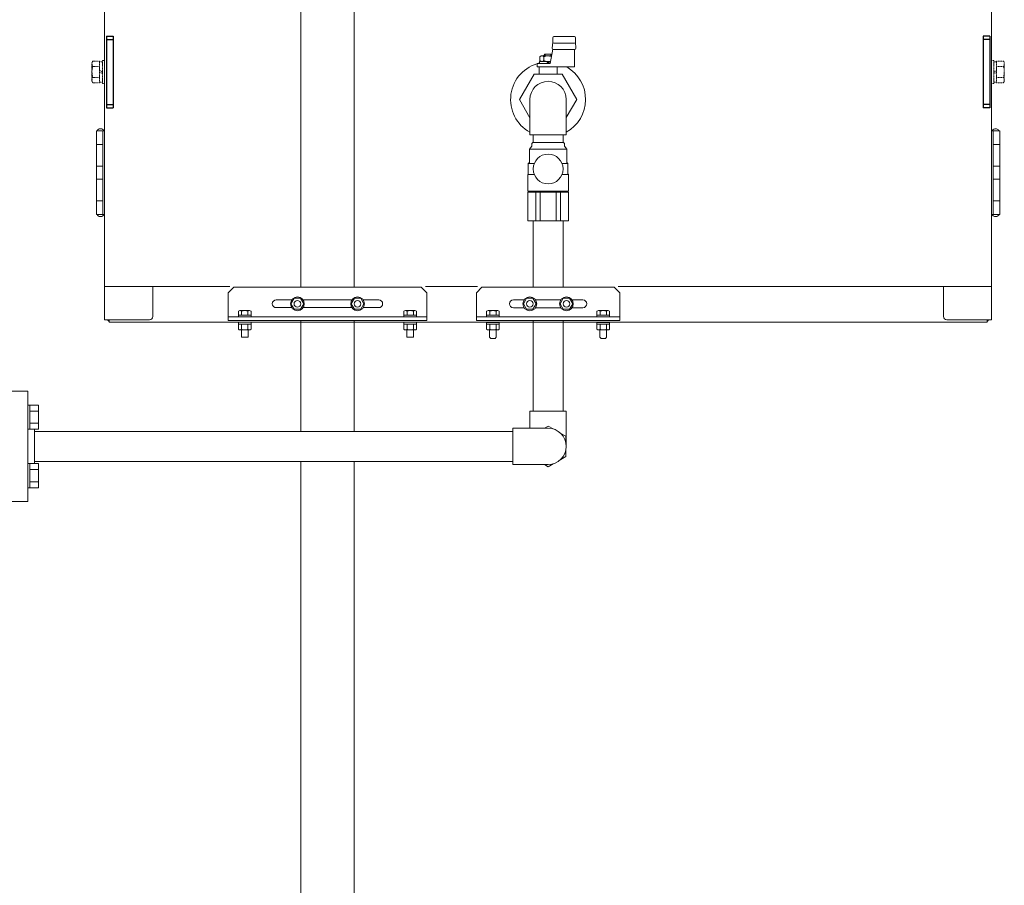
# Model space of a CAD drawing. Units: millimetres. Extents: x -8605 to 8297, y 2950 to 11015.
# Drawn here: x 1161 to 2054, y 4097 to 4881 of the extents above; entities that cross this region are included whole.
import ezdxf

# ---------------------------------------------------------------- set-up
doc = ezdxf.new("R2010")
doc.units = ezdxf.units.MM
doc.linetypes.add('DIVIDE', pattern=[1.25, 0.5, -0.25, 0, -0.25, 0, -0.25])
doc.linetypes.add('実線', pattern=[0])
for name, color, linetype in [('_0-0_', 7, 'Continuous'), ('CSLAYER17', 7, 'Continuous'), ('GR10101_01', 7, 'Continuous'), ('NoLayerName_001', 7, 'Continuous'), ('NoLayerName_002', 7, 'Continuous')]:
    doc.layers.add(name, color=color, linetype=linetype)
doc.layers.add('GR1_01', color=3, linetype='実線', lineweight=50)
doc.layers.add('ガス配管', color=2, linetype='Continuous', lineweight=30)

msp = doc.modelspace()

# ---------------------------------------------------------------- linework, layer by layer
at = {"color": 6, "linetype": 'ByBlock', "lineweight": 9}
for p, q in [((1584.29, 4605.47), (1584.29, 4607.07)), ((1584.29, 4605.47), (1595.79, 4605.47)), ((1595.79, 4607.07), (1595.79, 4605.47)), ((1684.29, 4605.47), (1695.64, 4605.47)), ((1695.79, 4605.47), (1695.64, 4605.47)), ((1695.79, 4607.07), (1695.79, 4605.47)), ((1584.29, 4604.97), (1584.29, 4600.76)), ((1594.35, 4600.27), (1585.74, 4600.27)), ((1587.04, 4593.57), (1587.04, 4600.27)), ((1587.18, 4604.97), (1587.18, 4600.76)), ((1592.91, 4604.97), (1592.91, 4600.76)), ((1593.04, 4600.27), (1593.04, 4593.57)), ((1595.79, 4604.97), (1595.79, 4600.76)), ((1684.29, 4604.97), (1684.29, 4600.76)), ((1694.35, 4600.27), (1685.74, 4600.27)), ((1687.04, 4593.57), (1687.04, 4600.27)), ((1687.18, 4604.97), (1687.18, 4600.76)), ((1692.91, 4604.97), (1692.91, 4600.76)), ((1693.04, 4600.27), (1693.04, 4593.57)), ((1695.79, 4604.97), (1695.79, 4600.76)), ((1587.04, 4593.57), (1588.04, 4592.57)), ((1592.04, 4592.57), (1588.04, 4592.57)), ((1593.04, 4593.57), (1592.04, 4592.57)), ((1687.04, 4593.57), (1688.04, 4592.57)), ((1692.04, 4592.57), (1688.04, 4592.57)), ((1693.04, 4593.57), (1692.04, 4592.57))]:
    msp.add_line(p, q, dxfattribs=at)
at = {"color": 6, "linetype": '実線', "lineweight": 9}
msp.add_line((1174.55, 4479.58), (1174.55, 4509.58), dxfattribs=at)
at = {"color": 3, "linetype": 'Continuous', "lineweight": 9}
msp.add_arc((1640.04, 4809.08), 16.5, 0, 180, dxfattribs=at)
at = {"color": 6, "linetype": 'ByBlock', "lineweight": 9}
for centre, radius, start, end in [((1585.74, 4603.1), 2.37, 52.44393, 127.55607), ((1590.04, 4596.87), 8.6, 70.54853, 109.45147), ((1594.35, 4603.1), 2.37, 52.44393, 127.55607), ((1685.74, 4603.1), 2.37, 52.44393, 127.55607), ((1690.04, 4596.87), 8.6, 70.54853, 109.45147), ((1694.35, 4603.1), 2.37, 52.44393, 127.55607), ((1585.74, 4602.63), 2.37, 232.44393, 307.55606), ((1590.04, 4608.86), 8.6, 250.54853, 289.45147), ((1594.35, 4602.63), 2.37, 232.44393, 307.55606), ((1685.74, 4602.63), 2.37, 232.44393, 307.55606), ((1690.04, 4608.86), 8.6, 250.54853, 289.45147), ((1694.35, 4602.63), 2.37, 232.44393, 307.55606)]:
    msp.add_arc(centre, radius, start, end, dxfattribs=at)
at = {"layer": '_0-0_', "color": 3, "linetype": 'Continuous', "lineweight": 9}
for p, q in [((1623.54, 4809.08), (1623.54, 4777.08)), ((1656.54, 4809.08), (1656.54, 4777.08)), ((1656.54, 4777.08), (1623.54, 4777.08))]:
    msp.add_line(p, q, dxfattribs=at)
at = {"layer": 'CSLAYER17', "color": 6, "linetype": 'Continuous', "lineweight": 9}
for p, q in [((1626.43, 4608.87), (1626.43, 4526.59)), ((1653.63, 4608.87), (1653.63, 4526.59)), ((1153.55, 4544.58), (1168.55, 4544.58)), ((1168.55, 4444.58), (1168.55, 4544.58)), ((1170.15, 4532.09), (1168.55, 4532.09)), ((1168.55, 4510.09), (1168.55, 4532.09)), ((1170.15, 4532.09), (1170.15, 4510.09)), ((1170.15, 4532.06), (1178.15, 4532.06)), ((1170.15, 4526.58), (1178.15, 4526.58)), ((1178.15, 4532.06), (1178.15, 4510.12)), ((1623.51, 4526.59), (1656.51, 4526.59)), ((1623.51, 4511.08), (1623.51, 4526.59)), ((1656.51, 4494.59), (1656.51, 4526.59)), ((1170.15, 4510.09), (1168.55, 4510.09)), ((1170.15, 4515.61), (1178.15, 4515.61)), ((1170.15, 4510.12), (1178.15, 4510.12)), ((1174.55, 4479.03), (1174.55, 4510.12)), ((1174.55, 4508.18), (1608.03, 4508.18)), ((1608.03, 4478.08), (1608.03, 4511.08)), ((1640.03, 4511.08), (1608.03, 4511.08)), ((1640.03, 4513.05), (1636.61, 4511.08)), ((1644.54, 4510.45), (1640.03, 4513.05)), ((1656.03, 4503.81), (1651.52, 4506.42)), ((1656.03, 4498.61), (1656.03, 4503.81)), ((1656.03, 4485.34), (1656.03, 4490.54)), ((1174.55, 4480.98), (1608.03, 4480.98)), ((1651.52, 4482.73), (1656.03, 4485.34)), ((1170.15, 4479.06), (1168.55, 4479.06)), ((1170.15, 4457.06), (1170.15, 4479.06)), ((1170.15, 4479.03), (1178.15, 4479.03)), ((1170.15, 4473.54), (1178.15, 4473.54)), ((1178.15, 4457.09), (1178.15, 4479.03)), ((1640.03, 4478.08), (1608.03, 4478.08)), ((1636.61, 4478.08), (1640.03, 4476.1)), ((1640.03, 4476.1), (1644.54, 4478.7)), ((1170.15, 4462.57), (1178.15, 4462.57)), ((1170.15, 4457.06), (1168.55, 4457.06)), ((1170.15, 4457.09), (1178.15, 4457.09)), ((1153.55, 4444.58), (1168.55, 4444.58))]:
    msp.add_line(p, q, dxfattribs=at)
msp.add_arc((1640.03, 4494.58), 16.5, 270, 90, dxfattribs=at)
at = {"layer": 'GR10101_01', "color": 6, "linetype": 'Continuous', "lineweight": 9}
for start, end in [(103.08937, 240.99899), (299.06249, 60.18635)]:
    msp.add_arc((1640.03, 4809.08), 34, start, end, dxfattribs=at)
at = {"layer": 'GR1_01', "color": 1, "linetype": 'Continuous', "lineweight": 13}
for p, q in [((1238.04, 4639.48), (1238.04, 5561.08)), ((2042.04, 5561.08), (2042.04, 4639.48)), ((1230.74, 4780.78), (1230.74, 4768.28)), ((1236.54, 4780.78), (1230.74, 4780.78)), ((1236.54, 4780.78), (1238.04, 4780.78)), ((1236.54, 4704.78), (1236.54, 4780.78)), ((2042.04, 4780.78), (2049.34, 4780.78)), ((2043.54, 4780.78), (2043.54, 4704.78)), ((2049.34, 4704.78), (2049.34, 4780.78)), ((1230.74, 4768.28), (1230.74, 4748.78)), ((1230.74, 4768.28), (1236.22, 4768.28)), ((1230.74, 4768.28), (1236.54, 4768.28)), ((2049.34, 4768.28), (2043.54, 4768.28)), ((2049.34, 4768.28), (2043.87, 4768.28)), ((1230.74, 4748.78), (1230.74, 4736.78)), ((1236.22, 4748.78), (1230.74, 4748.78)), ((1236.54, 4748.78), (1230.74, 4748.78)), ((2043.54, 4748.78), (2049.34, 4748.78)), ((2043.87, 4748.78), (2049.34, 4748.78)), ((1230.74, 4736.78), (1230.74, 4717.28)), ((1236.22, 4736.78), (1230.74, 4736.78)), ((1236.54, 4736.78), (1230.74, 4736.78)), ((2043.54, 4736.78), (2049.34, 4736.78)), ((2043.87, 4736.78), (2049.34, 4736.78)), ((1230.74, 4717.28), (1230.74, 4704.78)), ((1230.74, 4717.28), (1236.22, 4717.28)), ((1230.74, 4717.28), (1236.54, 4717.28)), ((2049.34, 4717.28), (2043.54, 4717.28)), ((2049.34, 4717.28), (2043.87, 4717.28)), ((1236.54, 4704.78), (1230.74, 4704.78)), ((1236.54, 4704.78), (1238.04, 4704.78)), ((2042.04, 4704.78), (2049.34, 4704.78)), ((1238.04, 4609.38), (1238.04, 4639.48)), ((1351.59, 4639.48), (1238.04, 4639.48)), ((1281.64, 4612.38), (1281.64, 4639.48)), ((1575.88, 4639.48), (1528.86, 4639.48)), ((1703.43, 4639.48), (2042.04, 4639.48)), ((1998.44, 4639.48), (1998.44, 4612.38)), ((2042.04, 4639.48), (2042.04, 4609.38)), ((1238.04, 4609.38), (1278.64, 4609.38)), ((1242.04, 4609.38), (1242.04, 4607.08)), ((1242.04, 4607.08), (2038.04, 4607.08)), ((2042.04, 4609.38), (2001.44, 4609.38)), ((2038.04, 4607.08), (2038.04, 4609.38))]:
    msp.add_line(p, q, dxfattribs=at)
at = {"layer": 'GR1_01', "color": 4, "linetype": 'Continuous', "lineweight": 25}
for p, q in [((1239.64, 4866.58), (1239.64, 4801.58)), ((1239.64, 4866.58), (1245.64, 4866.58)), ((1245.64, 4866.58), (1245.64, 4801.58)), ((2034.44, 4866.58), (2034.44, 4801.58)), ((2040.44, 4866.58), (2034.44, 4866.58)), ((2040.44, 4866.58), (2040.44, 4801.58)), ((1239.64, 4863.58), (1245.64, 4863.58)), ((2040.44, 4863.58), (2034.44, 4863.58)), ((1239.64, 4804.58), (1245.64, 4804.58)), ((2040.44, 4804.58), (2034.44, 4804.58)), ((1239.64, 4801.58), (1245.64, 4801.58)), ((2040.44, 4801.58), (2034.44, 4801.58))]:
    msp.add_line(p, q, dxfattribs=at)
at = {"layer": 'GR1_01', "color": 6, "linetype": 'Continuous', "lineweight": 9}
for p, q in [((1644.2, 4861.08), (1644.2, 4865.08)), ((1663.87, 4866.08), (1645.2, 4866.08)), ((1664.87, 4861.08), (1664.87, 4865.08)), ((1643.77, 4855.5), (1644.2, 4861.08)), ((1664.03, 4860.08), (1645.2, 4860.08)), ((1664.87, 4861.08), (1665.29, 4855.5)), ((1632.52, 4847.85), (1633.78, 4848.58)), ((1632.52, 4844.3), (1632.52, 4847.85)), ((1633.78, 4848.58), (1643.22, 4848.58)), ((1637.03, 4850.08), (1636.03, 4849.08)), ((1636.03, 4849.08), (1636.03, 4848.58)), ((1636.28, 4847.85), (1636.28, 4844.3)), ((1636.71, 4849.75), (1636.71, 4848.58)), ((1636.91, 4849.95), (1636.91, 4848.58)), ((1643.03, 4850.08), (1637.03, 4850.08)), ((1637.79, 4848.58), (1637.03, 4850.08)), ((1642.03, 4841.58), (1644.26, 4854.65)), ((1643.03, 4850.08), (1642.26, 4848.58)), ((1643.41, 4849.69), (1643.03, 4850.08)), ((1643.15, 4848.58), (1643.15, 4849.95)), ((1643.35, 4849.34), (1643.35, 4849.75)), ((1664.29, 4854.5), (1644.77, 4854.5)), ((1664.03, 4838.58), (1664.03, 4854.5)), ((1642.03, 4841.58), (1630.03, 4841.58)), ((1630.03, 4838.58), (1630.03, 4841.58)), ((1664.03, 4838.58), (1630.03, 4838.58)), ((1631.91, 4832.08), (1631.91, 4838.58)), ((1642.37, 4843.58), (1632.33, 4843.58)), ((1632.33, 4843.58), (1632.33, 4841.58)), ((1633.78, 4843.58), (1632.52, 4844.3)), ((1638.87, 4841.58), (1640.03, 4843.58)), ((1641.18, 4843.58), (1640.03, 4841.58)), ((1648.15, 4832.08), (1648.15, 4838.58)), ((1614.03, 4809.08), (1627.31, 4832.08)), ((1652.75, 4832.08), (1627.31, 4832.08)), ((1666.03, 4809.08), (1652.75, 4832.08)), ((1614.03, 4809.08), (1623.54, 4792.59)), ((1666.03, 4809.08), (1656.54, 4792.65))]:
    msp.add_line(p, q, dxfattribs=at)
at = {"layer": 'GR1_01', "color": 1, "linetype": 'DIVIDE', "lineweight": 13}
for p, q in [((1227.3, 4843.89), (1226.54, 4842.58)), ((1226.54, 4842.58), (1226.54, 4825.58)), ((1227.3, 4843.89), (1233.54, 4843.89)), ((1227.3, 4838.98), (1233.54, 4838.98)), ((1233.54, 4843.89), (1233.54, 4824.26)), ((1233.54, 4843.28), (1236.04, 4843.28)), ((1233.54, 4824.88), (1233.54, 4843.28)), ((1236.04, 4844.58), (1238.04, 4844.58)), ((1236.04, 4823.58), (1236.04, 4844.58)), ((1236.04, 4843.28), (1236.04, 4824.88)), ((1238.04, 4844.58), (1238.04, 4823.58)), ((2044.04, 4844.58), (2042.04, 4844.58)), ((2042.04, 4844.58), (2042.04, 4823.58)), ((2044.04, 4823.58), (2044.04, 4844.58)), ((2046.54, 4843.28), (2044.04, 4843.28)), ((2044.04, 4843.28), (2044.04, 4824.88)), ((2052.79, 4843.89), (2046.54, 4843.89)), ((2046.54, 4843.89), (2046.54, 4824.26)), ((2046.54, 4824.88), (2046.54, 4843.28)), ((2052.79, 4838.98), (2046.54, 4838.98)), ((2052.79, 4843.89), (2053.54, 4842.58)), ((2053.54, 4842.58), (2053.54, 4825.58)), ((1227.3, 4829.17), (1233.54, 4829.17)), ((1233.54, 4835.52), (1236.04, 4834.08)), ((1233.54, 4834.08), (1236.04, 4832.63)), ((2046.54, 4835.52), (2044.04, 4834.08)), ((2046.54, 4834.08), (2044.04, 4832.63)), ((2052.79, 4829.17), (2046.54, 4829.17)), ((1226.54, 4825.58), (1227.3, 4824.26)), ((1227.3, 4824.26), (1233.54, 4824.26)), ((1236.04, 4824.88), (1233.54, 4824.88)), ((1238.04, 4823.58), (1236.04, 4823.58)), ((2042.04, 4823.58), (2044.04, 4823.58)), ((2044.04, 4824.88), (2046.54, 4824.88)), ((2052.79, 4824.26), (2046.54, 4824.26)), ((2053.54, 4825.58), (2052.79, 4824.26))]:
    msp.add_line(p, q, dxfattribs=at)
at = {"layer": 'GR1_01', "color": 6, "linetype": 'Continuous', "lineweight": 9}
for centre, radius, start, end in [((1645.2, 4865.08), 1, 90, 180), ((1663.87, 4865.08), 1, 0, 90), ((1644.77, 4855.5), 1, 180, 270), ((1645.2, 4861.08), 1, 180, 270), ((1663.87, 4861.08), 1, 270, 0), ((1664.29, 4855.5), 1, 270, 0), ((1634.4, 4845.78), 2.79, 47.7545, 90), ((1640.03, 4838.5), 10.08, 72.02543, 111.86545), ((1634.4, 4846.37), 2.79, 270, 312.2455), ((1640.03, 4853.65), 10.08, 248.13455, 283.72044)]:
    msp.add_arc(centre, radius, start, end, dxfattribs=at)
at = {"layer": 'GR1_01', "color": 1, "linetype": 'DIVIDE', "lineweight": 13}
for centre, radius, start, end in [((1230.89, 4841.44), 4.34, 145.61575, 214.38425), ((1242.79, 4834.08), 16.24, 162.41205, 197.58795), ((2049.2, 4841.44), 4.34, 325.61575, 34.38425), ((2037.3, 4834.08), 16.24, 342.41205, 17.58795), ((1230.89, 4826.71), 4.34, 145.61575, 214.38425), ((2049.2, 4826.71), 4.34, 325.61575, 34.38425)]:
    msp.add_arc(centre, radius, start, end, dxfattribs=at)
at = {"layer": 'GR1_01', "color": 1, "linetype": 'Continuous', "lineweight": 13}
for centre, start, end in [((1278.64, 4612.38), 270, 0), ((2001.44, 4612.38), 180, 270)]:
    msp.add_arc(centre, 3, start, end, dxfattribs=at)
for centre, major_axis, start_param, end_param in [((1234.39, 4780.78), (-3, 0), 4.712389, 6.283185), ((1234.39, 4780.78), (3, 0), 0, 1.570796), ((2045.69, 4780.78), (3, 0), 0, 3.141593), ((1234.39, 4704.78), (-3, 0), 0, 1.570796), ((1234.39, 4704.78), (3, 0), 4.712389, 6.283185), ((2045.69, 4704.78), (3, 0), 3.141593, 6.283185)]:
    msp.add_ellipse(centre, major_axis=major_axis, ratio=0.583333, start_param=start_param, end_param=end_param, dxfattribs=at)
for points, knots in [([(1242.04, 4608.04), (1241.82, 4608.16), (1241.27, 4608.47), (1240.98, 4609.04), (1240.8, 4609.38)], [0, 0, 0, 0, 0.403026, 1, 1, 1, 1]), ([(2039.29, 4609.38), (2039.11, 4609.04), (2038.82, 4608.47), (2038.27, 4608.16), (2038.04, 4608.04)], [0, 0, 0, 0, 0.596974, 1, 1, 1, 1])]:
    msp.add_open_spline(points, degree=3, knots=knots, dxfattribs=at)
at = {"layer": 'NoLayerName_001', "color": 3, "linetype": '実線', "lineweight": 9}
for p, q in [((1415.74, 5030.29), (1415.74, 4638.88)), ((1464.34, 5030.29), (1464.34, 4638.88)), ((1415.74, 4608.88), (1415.74, 4508.18)), ((1464.34, 4608.88), (1464.34, 4508.18)), ((1415.74, 4480.98), (1415.74, 4071.78)), ((1464.34, 4480.98), (1464.34, 4071.78))]:
    msp.add_line(p, q, dxfattribs=at)
at = {"layer": 'NoLayerName_001', "color": 6, "linetype": 'Continuous', "lineweight": 9}
for p, q in [((1355.04, 4638.88), (1350.04, 4633.88)), ((1350.04, 4633.88), (1350.04, 4608.88)), ((1355.04, 4638.88), (1525.04, 4638.88)), ((1525.04, 4638.88), (1530.04, 4633.88)), ((1530.04, 4633.88), (1530.04, 4608.88)), ((1393.54, 4627.38), (1407.57, 4627.38)), ((1406.97, 4623.88), (1409.86, 4628.88)), ((1409.86, 4618.88), (1406.97, 4623.88)), ((1409.86, 4628.88), (1415.63, 4628.88)), ((1415.63, 4628.88), (1418.52, 4623.88)), ((1418.52, 4623.88), (1415.63, 4618.88)), ((1417.92, 4627.38), (1462.17, 4627.38)), ((1464.46, 4628.88), (1461.57, 4623.88)), ((1461.57, 4623.88), (1464.46, 4618.88)), ((1470.23, 4628.88), (1464.46, 4628.88)), ((1473.12, 4623.88), (1470.23, 4628.88)), ((1470.23, 4618.88), (1473.12, 4623.88)), ((1472.52, 4627.38), (1486.54, 4627.38)), ((1359.29, 4613.68), (1359.29, 4617.19)), ((1360.74, 4617.68), (1369.35, 4617.68)), ((1362.18, 4613.68), (1362.18, 4617.19)), ((1367.91, 4613.68), (1367.91, 4617.19)), ((1370.79, 4613.68), (1370.79, 4617.19)), ((1393.54, 4620.38), (1407.57, 4620.38)), ((1415.63, 4618.88), (1409.86, 4618.88)), ((1417.92, 4620.38), (1462.17, 4620.38)), ((1464.46, 4618.88), (1470.23, 4618.88)), ((1472.52, 4620.38), (1486.54, 4620.38)), ((1509.29, 4613.68), (1509.29, 4617.19)), ((1519.35, 4617.68), (1510.74, 4617.68)), ((1512.18, 4613.68), (1512.18, 4617.19)), ((1517.91, 4613.68), (1517.91, 4617.19)), ((1520.79, 4613.68), (1520.79, 4617.19)), ((1584.29, 4613.67), (1584.29, 4617.18)), ((1594.35, 4617.67), (1585.74, 4617.67)), ((1587.18, 4613.67), (1587.18, 4617.18)), ((1592.91, 4613.67), (1592.91, 4617.18)), ((1595.79, 4613.67), (1595.79, 4617.18)), ((1684.29, 4613.67), (1684.29, 4617.18)), ((1694.35, 4617.67), (1685.74, 4617.67)), ((1687.18, 4613.67), (1687.18, 4617.18)), ((1692.91, 4613.67), (1692.91, 4617.18)), ((1695.79, 4613.67), (1695.79, 4617.18)), ((1350.04, 4612.08), (1530.04, 4612.08)), ((1350.04, 4608.88), (1530.04, 4608.88)), ((1359.29, 4613.68), (1370.79, 4613.68)), ((1359.29, 4612.08), (1359.29, 4613.68)), ((1370.79, 4612.08), (1359.29, 4612.08)), ((1370.79, 4607.08), (1359.29, 4607.08)), ((1359.29, 4607.08), (1359.29, 4605.48)), ((1359.29, 4605.48), (1359.44, 4605.48)), ((1370.79, 4605.48), (1359.44, 4605.48)), ((1360.74, 4605.48), (1369.35, 4605.48)), ((1370.79, 4613.68), (1370.79, 4612.08)), ((1370.79, 4605.48), (1370.79, 4607.08)), ((1520.79, 4613.68), (1509.29, 4613.68)), ((1509.29, 4613.68), (1509.29, 4612.08)), ((1509.29, 4612.08), (1520.79, 4612.08)), ((1509.29, 4607.08), (1520.79, 4607.08)), ((1509.29, 4605.48), (1509.29, 4607.08)), ((1509.29, 4605.48), (1520.64, 4605.48)), ((1520.79, 4605.48), (1520.64, 4605.48)), ((1520.79, 4612.08), (1520.79, 4613.68)), ((1520.79, 4607.08), (1520.79, 4605.48)), ((1595.79, 4613.67), (1584.29, 4613.67)), ((1584.29, 4613.67), (1584.29, 4612.07)), ((1584.29, 4612.07), (1595.79, 4612.07)), ((1595.79, 4612.07), (1595.79, 4613.67)), ((1695.79, 4613.67), (1684.29, 4613.67)), ((1684.29, 4613.67), (1684.29, 4612.07)), ((1684.29, 4612.07), (1695.79, 4612.07)), ((1695.79, 4612.07), (1695.79, 4613.67)), ((1359.29, 4604.98), (1359.29, 4600.77)), ((1359.29, 4600.77), (1359.29, 4604.98)), ((1360.74, 4600.28), (1369.35, 4600.28)), ((1362.04, 4600.28), (1362.04, 4593.58)), ((1362.18, 4600.77), (1362.18, 4604.98)), ((1367.91, 4600.77), (1367.91, 4604.98)), ((1368.04, 4593.58), (1368.04, 4600.28)), ((1370.79, 4604.98), (1370.79, 4600.77)), ((1509.29, 4604.98), (1509.29, 4600.77)), ((1519.35, 4600.28), (1510.74, 4600.28)), ((1512.04, 4593.58), (1512.04, 4600.28)), ((1512.18, 4604.98), (1512.18, 4600.77)), ((1512.18, 4600.77), (1512.18, 4604.98)), ((1517.91, 4604.98), (1517.91, 4600.77)), ((1517.91, 4600.77), (1517.91, 4604.98)), ((1518.04, 4600.28), (1518.04, 4593.58)), ((1520.79, 4604.98), (1520.79, 4600.77)), ((1362.04, 4593.58), (1368.04, 4593.58)), ((1518.04, 4593.58), (1512.04, 4593.58))]:
    msp.add_line(p, q, dxfattribs=at)
for centre, radius in [((1412.74, 4623.88), 6.25), ((1412.74, 4623.88), 3), ((1467.34, 4623.88), 6.25), ((1467.34, 4623.88), 3)]:
    msp.add_circle(centre, radius, dxfattribs=at)
for centre, radius, start, end in [((1393.54, 4623.88), 3.5, 90, 270), ((1486.54, 4623.88), 3.5, 270, 90), ((1360.74, 4615.31), 2.37, 52.44393, 127.55607), ((1365.04, 4609.08), 8.6, 70.54853, 109.45147), ((1369.35, 4615.31), 2.37, 52.44393, 127.55607), ((1510.74, 4615.31), 2.37, 52.44393, 127.55607), ((1515.04, 4609.08), 8.6, 70.54853, 109.45147), ((1519.35, 4615.31), 2.37, 52.44393, 127.55607), ((1585.74, 4615.3), 2.37, 52.44393, 127.55607), ((1590.04, 4609.07), 8.6, 70.54853, 109.45147), ((1594.35, 4615.3), 2.37, 52.44393, 127.55607), ((1685.74, 4615.3), 2.37, 52.44393, 127.55607), ((1690.04, 4609.07), 8.6, 70.54853, 109.45147), ((1694.35, 4615.3), 2.37, 52.44393, 127.55607), ((1360.74, 4603.11), 2.37, 52.44393, 127.55607), ((1365.04, 4596.88), 8.6, 70.54853, 109.45147), ((1369.35, 4603.11), 2.37, 52.44393, 127.55607), ((1510.74, 4603.11), 2.37, 52.44393, 127.55607), ((1515.04, 4596.88), 8.6, 70.54853, 109.45147), ((1519.35, 4603.11), 2.37, 52.44393, 127.55607), ((1360.74, 4602.64), 2.37, 232.44394, 307.55607), ((1365.04, 4608.87), 8.6, 250.54853, 289.45147), ((1369.35, 4602.64), 2.37, 232.44394, 307.55607), ((1510.74, 4602.64), 2.37, 232.44393, 307.55606), ((1515.04, 4608.87), 8.6, 250.54853, 289.45147), ((1519.35, 4602.64), 2.37, 232.44393, 307.55606)]:
    msp.add_arc(centre, radius, start, end, dxfattribs=at)
at = {"layer": 'NoLayerName_002', "color": 6, "linetype": 'Continuous', "lineweight": 9}
for p, q in [((1580.03, 4638.87), (1575.03, 4633.87)), ((1575.03, 4633.87), (1575.03, 4608.87)), ((1580.03, 4638.87), (1700.03, 4638.87)), ((1700.03, 4638.87), (1705.03, 4633.87)), ((1705.03, 4633.87), (1705.03, 4608.87)), ((1359.29, 4613.16), (1359.29, 4614.76)), ((1370.79, 4614.76), (1370.79, 4613.16)), ((1509.29, 4614.76), (1509.29, 4613.16)), ((1520.79, 4613.16), (1520.79, 4614.76)), ((1575.03, 4612.07), (1705.03, 4612.07)), ((1575.03, 4608.87), (1705.03, 4608.87)), ((1595.78, 4607.07), (1584.28, 4607.07)), ((1684.28, 4607.07), (1695.78, 4607.07)), ((1684.28, 4605.47), (1684.28, 4607.07)), ((1695.78, 4605.47), (1695.63, 4605.47))]:
    msp.add_line(p, q, dxfattribs=at)
at = {"layer": 'NoLayerName_002', "color": 6, "linetype": '実線', "lineweight": 9}
for p, q in [((1608.53, 4627.37), (1618.25, 4627.37)), ((1620.54, 4628.87), (1617.66, 4623.87)), ((1617.66, 4623.87), (1620.54, 4618.87)), ((1626.32, 4628.87), (1620.54, 4628.87)), ((1629.2, 4623.87), (1626.32, 4628.87)), ((1626.32, 4618.87), (1629.2, 4623.87)), ((1628.61, 4627.37), (1651.45, 4627.37)), ((1650.86, 4623.87), (1653.74, 4628.87)), ((1653.74, 4618.87), (1650.86, 4623.87)), ((1653.74, 4628.87), (1659.52, 4628.87)), ((1659.52, 4628.87), (1662.4, 4623.87)), ((1662.4, 4623.87), (1659.52, 4618.87)), ((1661.81, 4627.37), (1671.53, 4627.37)), ((1608.53, 4620.37), (1618.25, 4620.37)), ((1620.54, 4618.87), (1626.32, 4618.87)), ((1628.61, 4620.37), (1651.45, 4620.37)), ((1659.52, 4618.87), (1653.74, 4618.87)), ((1661.81, 4620.37), (1671.53, 4620.37))]:
    msp.add_line(p, q, dxfattribs=at)
for centre, radius in [((1623.43, 4623.87), 6.25), ((1623.43, 4623.87), 3), ((1656.63, 4623.87), 6.25), ((1656.63, 4623.87), 3)]:
    msp.add_circle(centre, radius, dxfattribs=at)
for centre, start, end in [((1608.53, 4623.87), 90, 270), ((1671.53, 4623.87), 270, 90)]:
    msp.add_arc(centre, 3.5, start, end, dxfattribs=at)
at = {"layer": 'ガス配管', "color": 6, "linetype": '実線', "lineweight": 9, "ltscale": 0.001}
for p, q in [((1626.44, 4777.08), (1626.44, 4770.08)), ((1653.64, 4777.08), (1653.64, 4770.08)), ((1623.04, 4764.08), (1625.29, 4766.76)), ((1625.29, 4769.33), (1626.04, 4770.08)), ((1625.29, 4769.33), (1625.29, 4766.76)), ((1654.04, 4770.08), (1626.04, 4770.08)), ((1654.79, 4769.33), (1654.04, 4770.08)), ((1654.79, 4769.33), (1654.79, 4766.76)), ((1657.04, 4764.08), (1654.79, 4766.76)), ((1623.04, 4764.08), (1623.04, 4752.08)), ((1657.04, 4764.08), (1623.04, 4764.08)), ((1657.04, 4764.08), (1657.04, 4752.08)), ((1622.04, 4751.08), (1623.04, 4752.08)), ((1622.04, 4751.08), (1622.04, 4741.58)), ((1627.5, 4751.08), (1622.04, 4751.08)), ((1658.04, 4751.08), (1652.58, 4751.08)), ((1658.04, 4751.08), (1657.04, 4752.08)), ((1658.04, 4751.08), (1658.04, 4741.58)), ((1621.54, 4741.08), (1622.04, 4741.58)), ((1627.5, 4741.08), (1621.54, 4741.08)), ((1621.54, 4741.08), (1621.54, 4726.08)), ((1658.54, 4741.08), (1652.58, 4741.08)), ((1658.54, 4741.08), (1658.04, 4741.58)), ((1658.54, 4741.08), (1658.54, 4726.08)), ((1658.54, 4732.58), (1658.54, 4726.08)), ((1658.54, 4726.08), (1621.54, 4726.08)), ((1658.54, 4725.08), (1621.54, 4725.08)), ((1621.54, 4725.08), (1621.54, 4699.08)), ((1627.04, 4726.08), (1627.04, 4725.08)), ((1628.97, 4725.08), (1628.97, 4699.08)), ((1632.75, 4725.08), (1632.75, 4699.08)), ((1647.34, 4725.08), (1647.34, 4699.08)), ((1651.12, 4725.08), (1651.12, 4699.08)), ((1653.04, 4726.08), (1653.04, 4725.08)), ((1658.54, 4725.08), (1658.54, 4699.08)), ((1658.54, 4699.08), (1621.54, 4699.08))]:
    msp.add_line(p, q, dxfattribs=at)
at = {"layer": 'ガス配管', "color": 6, "linetype": 'Continuous', "lineweight": 9}
for p, q in [((1626.43, 4699.08), (1626.43, 4638.87)), ((1653.63, 4699.08), (1653.63, 4638.87))]:
    msp.add_line(p, q, dxfattribs=at)
at = {"layer": 'ガス配管', "color": 6, "linetype": '実線', "lineweight": 9, "ltscale": 0.001}
msp.add_circle((1640.04, 4746.08), 13.5, dxfattribs=at)

doc.saveas('drawing.dxf')
